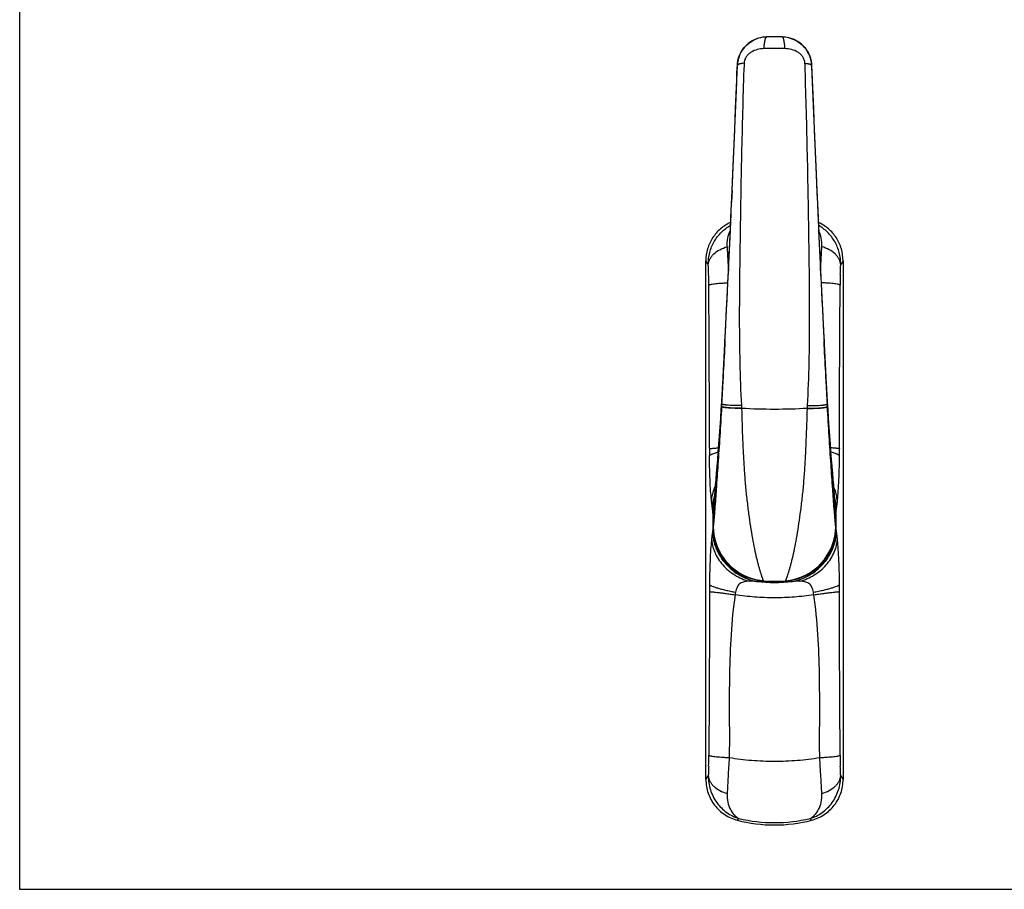
# Model space of a CAD drawing. Units: millimetres. Extents: x 466 to 1060, y -117 to 293.
# Drawn here: x 466 to 700, y -117 to 89 of the extents above; entities that cross this region are included whole.
import ezdxf

# ---------------------------------------------------------------- set-up
doc = ezdxf.new("R2010")
doc.units = ezdxf.units.MM
doc.header["$LTSCALE"] = 23.1
doc.layers.get('0').update_dxf_attribs({"linetype": 'CONTINUOUS'})

msp = doc.modelspace()

# ---------------------------------------------------------------- linework, layer by layer
for p, q in [((466.44, -116.85), (466.44, 293.15)), ((1060.44, -116.85), (466.44, -116.85))]:
    msp.add_line(p, q)
at = {"color": 7, "linetype": 'Continuous'}
for p, q in [((647.06, 85.15), (643.44, 85.15)), ((636.25, 73.25), (636.45, 78.42)), ((635.23, 48.78), (635.1, 46.02)), ((629, -90.81), (629, 32.11)), ((661.5, 32.11), (661.5, -90.81)), ((656.88, 15.14), (656.99, 13.03)), ((632.75, -1.26), (632.99, 3.18)), ((657.51, 3.18), (657.75, -1.28)), ((632.64, -3.15), (632.75, -1.28)), ((632.77, -0.94), (632.77, -0.94)), ((657.73, -0.94), (657.73, -0.94)), ((630.75, -27.92), (630.81, -26.69)), ((630.75, -30.78), (630.75, -27.92)), ((659.64, -26.13), (659.69, -26.69)), ((659.75, -27.92), (659.69, -26.69)), ((659.75, -27.92), (659.75, -30.78))]:
    msp.add_line(p, q, dxfattribs=at)
at = {"color": 9, "linetype": 'Continuous'}
for p, q in [((638.04, 78.93), (638.03, 78.59)), ((652.48, 78.59), (652.46, 78.93)), ((629.7, 25.58), (629.7, 26.35)), ((660.8, 25.58), (660.81, 26.35)), ((632.75, -1.28), (632.72, -1.75)), ((632.72, -1.75), (632.72, -1.89)), ((632.75, -1.75), (632.72, -2.38)), ((632.77, -0.95), (632.75, -1.26)), ((632.75, -1.75), (632.75, -1.26)), ((632.75, -1.26), (632.75, -1.26)), ((632.75, -1.26), (632.75, -1.28)), ((632.75, -1.28), (632.75, -1.28)), ((632.77, -0.95), (632.77, -0.94)), ((657.73, -0.95), (657.73, -0.94)), ((657.75, -1.15), (657.73, -0.95)), ((657.75, -1.26), (657.75, -1.15)), ((657.75, -1.26), (657.75, -1.26)), ((657.75, -1.26), (657.75, -1.75)), ((657.75, -1.28), (657.75, -1.26)), ((657.75, -1.28), (657.75, -1.28)), ((657.78, -1.75), (657.75, -1.28)), ((657.78, -2.38), (657.75, -1.75)), ((657.79, -1.89), (657.78, -1.75)), ((632.72, -2.38), (632.71, -2.43)), ((637.46, -2.82), (637.46, -2.88)), ((653.04, -2.88), (653.04, -2.82)), ((657.79, -2.43), (657.78, -2.38)), ((630.7, -27.86), (630.68, -27.68)), ((630.88, -26.39), (630.75, -27.92)), ((659.75, -27.92), (659.62, -26.39)), ((659.8, -27.86), (659.82, -27.68)), ((630.73, -30.44), (630.73, -28.26)), ((630.75, -28.26), (630.73, -28.26)), ((659.75, -28.26), (659.77, -28.26)), ((659.77, -28.26), (659.77, -30.44)), ((630.7, -30.84), (630.68, -31.02)), ((630.75, -30.44), (630.73, -30.44)), ((659.75, -30.44), (659.77, -30.44)), ((659.79, -30.65), (659.77, -30.44)), ((642.76, -43.74), (642.75, -43.79)), ((647.74, -43.74), (647.75, -43.79)), ((647.89, -43.8), (647.75, -43.79)), ((629.7, -84.28), (629.7, -85.05)), ((634.54, -84.83), (634.54, -85.61)), ((655.96, -85.61), (655.96, -84.83)), ((660.81, -85.05), (660.8, -84.28)), ((636.45, -100.47), (636.82, -100.07)), ((654.05, -100.47), (653.68, -100.07))]:
    msp.add_line(p, q, dxfattribs=at)
at = {"color": 7, "linetype": 'Continuous'}
for points in [[(636.45, 78.42), (636.48, 78.83), (636.58, 79.52), (636.75, 80.19), (636.99, 80.85), (637.29, 81.48), (637.65, 82.08), (638.08, 82.64), (638.56, 83.16), (639.09, 83.63), (639.66, 84.04), (640.28, 84.39), (640.92, 84.68), (641.42, 84.85)], [(648.67, 84.96), (648.93, 84.9), (649.6, 84.67), (650.25, 84.38), (650.86, 84.02), (651.44, 83.61), (651.97, 83.14), (652.44, 82.62), (652.86, 82.06), (653.23, 81.46), (653.52, 80.82), (653.76, 80.16), (653.93, 79.49), (654.02, 78.81), (654.05, 78.42)], [(654.05, 78.42), (654.25, 73.24), (654.46, 68.16), (654.66, 63.05), (654.88, 57.92), (655.1, 52.76)], [(635.23, 48.78), (635.4, 52.76), (635.62, 57.92), (635.84, 63.06), (636.05, 68.17), (636.25, 73.25)], [(655.1, 52.76), (655.3, 48.21), (655.41, 45.65), (655.53, 43.15), (655.64, 40.69), (655.75, 38.28), (655.86, 35.91), (655.97, 33.59), (656.08, 31.32), (656.18, 29.1), (656.29, 26.92), (656.39, 24.79), (656.5, 22.71), (656.6, 20.69), (656.69, 18.74), (656.79, 16.89), (656.88, 15.14)], [(633.52, 13.03), (633.63, 15.23), (633.72, 16.99), (633.81, 18.86), (633.91, 20.82), (634.01, 22.86), (634.12, 24.95), (634.22, 27.1), (634.33, 29.3), (634.43, 31.54), (634.54, 33.84), (634.65, 36.18), (634.76, 38.57), (634.88, 41.01), (634.99, 43.49), (635.1, 46.02)], [(657.75, -1.28), (657.86, -3.17), (657.99, -5.29), (658.13, -7.37), (658.28, -9.39), (658.42, -11.33), (658.56, -13.2), (658.7, -14.99), (658.84, -16.67), (658.96, -18.25), (659.09, -19.71), (659.2, -21.05), (659.3, -22.26), (659.39, -23.33), (659.47, -24.26), (659.54, -25.03), (659.6, -25.66), (659.64, -26.13)], [(630.81, -26.69), (630.86, -26.13), (630.9, -25.66), (630.96, -25.03), (631.03, -24.25), (631.11, -23.33), (631.2, -22.26), (631.3, -21.05), (631.42, -19.7), (631.54, -18.24), (631.67, -16.66), (631.8, -14.97), (631.94, -13.19), (632.08, -11.32), (632.23, -9.37), (632.37, -7.35), (632.51, -5.27), (632.64, -3.15)]]:
    msp.add_lwpolyline(points, dxfattribs=at)
for centre, radius, start, end in [((643.44, 78.16), 6.99, 89.9997, 106.8108), ((647.06, 78.16), 6.99, 76.702, 90.0003), ((-4500.08, 276.01), 5140.33, 357.46639, 357.79322), ((5830.68, 277.67), 5180.47, 182.20805, 182.53233), ((-4642.65, 281.96), 5283.02, 356.92156, 357.46985), ((5933.16, 281.96), 5283.03, 182.53012, 183.07844), ((643.75, -30.78), 13, 180, 264.9378), ((646.75, -30.78), 13, 275.0622, 0), ((645.25, -13.85), 30, 264.9375, 275.0625), ((645.25, -66.6), 35, 255.4403, 284.5597)]:
    msp.add_arc(centre, radius, start, end, dxfattribs=at)
at = {"color": 9, "linetype": 'Continuous'}
for centre, radius, start, end in [((645.25, -287.91), 370.31, 89.7026, 90.2974), ((1003.15, 52.82), 369.53, 182.6954, 183.3075), ((287.34, 52.82), 369.53, 356.6925, 357.3046), ((444.81, -82.5), 216.94, 31.6058, 31.8902), ((983.99, 51.67), 350.32, 183.3014, 183.5908), ((306.34, 51.68), 350.5, 356.4112, 356.6985), ((845.69, -82.5), 216.94, 148.1098, 148.3942), ((503.34, 25.7), 126.36, 0.2958, 1.4828), ((787.16, 25.7), 126.36, 178.5172, 179.7042), ((831.6, -12.7), 201.76, 179.8957, 180.3863), ((458.89, -12.7), 201.76, 359.6136, 0.1043), ((431.21, -46.4), 200.35, 5.1973, 5.3112), ((649.89, -28.27), 19.16, 178.9501, 179.9685), ((648.61, -28.23), 17.88, 175.0333, 178.9824), ((643.2, -28.12), 16.56, 5.5373, 6.5253), ((642.89, -28.16), 16.88, 4.9998, 5.5388), ((641.87, -28.23), 17.9, 1.0208, 4.9652), ((859.29, -46.4), 200.35, 174.6887, 174.8026), ((640.62, -28.27), 19.15, 0.0335, 1.0522), ((431.21, -12.29), 200.35, 354.6887, 354.8026), ((649.88, -30.43), 19.15, 180.0335, 181.0522), ((640.59, -30.43), 19.18, 358.9503, 359.9673), ((768.36, -20.71), 109.03, 185.2297, 185.4272), ((645.25, -6.61), 37.5, 263.5227, 276.4772), ((637.63, 55.73), 99.65, 272.6681, 272.8009), ((643.92, -27.66), 16.18, 264.6894, 265.3086), ((637.46, 59.35), 103.28, 272.801, 272.94), ((643.93, -27.52), 16.32, 265.3085, 265.8508), ((645.25, -8.83), 35.05, 265.9143, 274.0857), ((646.56, -27.48), 16.36, 274.1496, 274.6916), ((652.88, 56.02), 99.94, 267.1402, 267.332), ((831.61, -46), 201.76, 179.6136, 180.1043), ((641.39, -47.63), 5.49, 167.4754, 173.7831), ((649.06, -47.64), 5.54, 6.2478, 12.4965), ((458.9, -46), 201.76, 359.8957, 0.3863), ((503.34, -84.4), 126.36, 358.5172, 359.7042), ((940.87, -107.72), 307.13, 175.8713, 176.7295), ((331.21, -108.91), 325.58, 3.2948, 4.1044), ((781.24, -84.49), 120.44, 180.2666, 181.512), ((444.81, 23.8), 216.94, 328.1098, 328.3942), ((1003.16, -111.52), 369.53, 176.6925, 177.3046), ((302.47, -110.72), 354.38, 2.6823, 3.3206), ((845.69, 23.8), 216.94, 211.6058, 211.8902), ((645.25, -63.77), 37.27, 256.9231, 283.0769)]:
    msp.add_arc(centre, radius, start, end, dxfattribs=at)
at = {"color": 7, "linetype": 'Continuous'}
for points, knots in [([(641.42, 84.85), (640.73, 84.64), (639.41, 84.01), (637.82, 82.5), (636.76, 80.58), (636.48, 79.13), (636.45, 78.41)], [0, 0, 0, 0, 0.249076, 0.49867, 0.749376, 1, 1, 1, 1]), ([(654.05, 78.41), (654.02, 79.17), (653.71, 80.69), (652.55, 82.68), (650.82, 84.2), (649.4, 84.79), (648.67, 84.96)], [0, 0, 0, 0, 0.250681, 0.50135, 0.750868, 1, 1, 1, 1]), ([(634.88, 41.23), (634.01, 40.84), (632.38, 39.8), (630.48, 37.61), (629.27, 34.98), (629, 33.06), (629, 32.11)], [0, 0, 0, 0, 0.249995, 0.49999, 0.749981, 1, 1, 1, 1]), ([(661.5, 32.11), (661.5, 33.06), (661.23, 34.98), (660.02, 37.61), (658.12, 39.8), (656.49, 40.84), (655.62, 41.23)], [0, 0, 0, 0, 0.250018, 0.50001, 0.750005, 1, 1, 1, 1]), ([(657.8, -38.01), (657.99, -37.74), (658.35, -37.19), (658.8, -36.32), (659.09, -35.41), (659.18, -34.78), (659.22, -34.46)], [0, 0, 0, 0, 0.257866, 0.508396, 0.753097, 1, 1, 1, 1]), ([(629, -90.81), (629, -91.35), (629.09, -92.45), (629.49, -94.05), (630.14, -95.56), (631.04, -96.94), (632.15, -98.16), (633.44, -99.18), (634.89, -99.97), (635.92, -100.34), (636.45, -100.47)], [0, 0, 0, 0, 0.124993, 0.250007, 0.375002, 0.500003, 0.625003, 0.749997, 0.875008, 1, 1, 1, 1]), ([(654.05, -100.47), (654.58, -100.34), (655.62, -99.97), (657.06, -99.18), (658.35, -98.16), (659.46, -96.94), (660.36, -95.56), (661.01, -94.05), (661.41, -92.45), (661.5, -91.35), (661.5, -90.81)], [0, 0, 0, 0, 0.124992, 0.250003, 0.374997, 0.499997, 0.624998, 0.749993, 0.875007, 1, 1, 1, 1])]:
    msp.add_open_spline(points, degree=3, knots=knots, dxfattribs=at)
at = {"color": 9, "linetype": 'Continuous'}
for points, knots in [([(642.77, 82.39), (642.78, 82.58), (642.8, 82.95), (642.85, 83.47), (642.92, 83.94), (643, 84.35), (643.09, 84.68), (643.18, 84.91), (643.26, 85.03), (643.32, 85.1), (643.38, 85.14), (643.42, 85.15), (643.44, 85.15)], [0, 0, 0, 0, 0.193867, 0.375575, 0.540004, 0.682989, 0.80103, 0.891938, 0.927192, 0.956083, 0.979663, 1, 1, 1, 1]), ([(647.73, 82.39), (647.72, 82.58), (647.7, 82.95), (647.65, 83.47), (647.58, 83.94), (647.5, 84.35), (647.41, 84.68), (647.32, 84.91), (647.24, 85.03), (647.18, 85.1), (647.12, 85.14), (647.08, 85.15), (647.06, 85.15)], [0, 0, 0, 0, 0.193867, 0.375575, 0.540004, 0.682989, 0.80103, 0.891938, 0.927192, 0.956083, 0.979663, 1, 1, 1, 1]), ([(642.77, 82.39), (642.24, 82.39), (641.17, 82.25), (639.93, 81.73), (639.08, 81.09), (638.54, 80.48), (638.15, 79.75), (638.05, 79.2), (638.04, 78.93)], [0, 0, 0, 0, 0.249499, 0.495809, 0.619657, 0.745174, 0.872769, 1, 1, 1, 1]), ([(652.46, 78.93), (652.46, 79.2), (652.35, 79.75), (651.97, 80.48), (651.43, 81.09), (650.57, 81.73), (649.33, 82.25), (648.26, 82.39), (647.73, 82.39)], [0, 0, 0, 0, 0.12723, 0.254825, 0.380343, 0.50419, 0.750501, 1, 1, 1, 1]), ([(638.04, 78.93), (637.82, 78.91), (637.51, 78.87), (637.12, 78.8), (636.89, 78.73), (636.71, 78.67), (636.57, 78.59), (636.48, 78.51), (636.45, 78.45), (636.45, 78.42)], [0, 0, 0, 0, 0.382251, 0.542776, 0.680135, 0.79321, 0.882004, 0.948563, 1, 1, 1, 1]), ([(638.03, 78.59), (637.91, 75.26), (637.71, 68.59), (637.46, 58.57), (637.26, 48.51), (637.13, 40.1), (637.04, 33.36), (636.95, 26.6), (636.89, 18.14), (636.99, 7.98), (637.23, 1.21), (637.42, -2.17)], [0, 0, 0, 0, 0.123623, 0.247747, 0.37234, 0.497354, 0.56, 0.622724, 0.748348, 0.874131, 1, 1, 1, 1]), ([(652.46, 78.93), (652.68, 78.91), (653, 78.87), (653.38, 78.8), (653.61, 78.73), (653.79, 78.67), (653.93, 78.59), (654.02, 78.51), (654.05, 78.45), (654.05, 78.42)], [0, 0, 0, 0, 0.382251, 0.542777, 0.680135, 0.793211, 0.882004, 0.948563, 1, 1, 1, 1]), ([(653.08, -2.17), (653.27, 1.21), (653.51, 7.98), (653.61, 18.14), (653.55, 26.6), (653.47, 33.36), (653.37, 40.1), (653.24, 48.51), (653.04, 58.57), (652.79, 68.59), (652.59, 75.26), (652.48, 78.59)], [0, 0, 0, 0, 0.125869, 0.251652, 0.377276, 0.44, 0.502646, 0.62766, 0.752253, 0.876377, 1, 1, 1, 1]), ([(629.57, 31.19), (629.55, 32.15), (629.79, 34.07), (630.87, 36.72), (632.58, 38.95), (634.06, 40.08), (634.85, 40.53)], [0, 0, 0, 0, 0.256565, 0.509083, 0.75695, 1, 1, 1, 1]), ([(660.93, 31.19), (660.95, 32.15), (660.71, 34.07), (659.63, 36.72), (657.92, 38.95), (656.44, 40.08), (655.65, 40.53)], [0, 0, 0, 0, 0.256564, 0.509083, 0.75695, 1, 1, 1, 1]), ([(634.04, 35.44), (634, 36.13), (634.1, 37.44), (634.52, 38.68), (634.79, 39.23)], [0, 0, 0, 0, 0.531206, 1, 1, 1, 1]), ([(656.47, 35.44), (656.5, 36.13), (656.4, 37.44), (655.98, 38.68), (655.71, 39.23)], [0, 0, 0, 0, 0.531201, 1, 1, 1, 1]), ([(629.57, 31.19), (629.58, 31.42), (629.67, 31.88), (629.94, 32.54), (630.34, 33.17), (631.08, 33.97), (632.3, 34.82), (633.43, 35.27), (634.04, 35.44)], [0, 0, 0, 0, 0.103889, 0.211843, 0.325675, 0.446605, 0.710256, 1, 1, 1, 1]), ([(660.93, 31.19), (660.92, 31.42), (660.84, 31.88), (660.57, 32.54), (660.16, 33.17), (659.42, 33.97), (658.2, 34.82), (657.07, 35.27), (656.47, 35.44)], [0, 0, 0, 0, 0.103889, 0.211843, 0.325675, 0.446605, 0.710256, 1, 1, 1, 1]), ([(629.66, 28.97), (629.65, 29.17), (629.63, 29.91), (629.6, 30.65), (629.57, 31.19)], [0, 0, 0, 0, 0.268135, 1, 1, 1, 1]), ([(660.85, 28.97), (660.85, 29.17), (660.87, 29.91), (660.9, 30.65), (660.93, 31.19)], [0, 0, 0, 0, 0.268135, 1, 1, 1, 1]), ([(629.7, 26.35), (629.71, 26.37), (629.75, 26.4), (629.89, 26.47), (630.15, 26.54), (630.55, 26.61), (631.09, 26.68), (631.74, 26.75), (632.49, 26.81), (633.32, 26.86), (633.91, 26.89), (634.21, 26.9)], [0, 0, 0, 0, 0.01425, 0.035005, 0.097799, 0.189091, 0.30753, 0.450907, 0.616356, 0.800624, 1, 1, 1, 1]), ([(660.81, 26.35), (660.79, 26.37), (660.75, 26.4), (660.61, 26.47), (660.36, 26.54), (659.95, 26.61), (659.41, 26.68), (658.77, 26.75), (658.02, 26.81), (657.18, 26.86), (656.6, 26.89), (656.29, 26.9)], [0, 0, 0, 0, 0.014251, 0.035007, 0.097801, 0.18909, 0.307525, 0.450899, 0.616347, 0.800616, 1, 1, 1, 1]), ([(629.84, -12.33), (629.85, -9.17), (629.84, 3.47), (629.75, 16.11), (629.7, 25.58)], [0, 0, 0, 0, 0.250575, 1, 1, 1, 1]), ([(660.66, -12.33), (660.65, -9.17), (660.66, 3.47), (660.75, 16.11), (660.8, 25.58)], [0, 0, 0, 0, 0.250575, 1, 1, 1, 1]), ([(633.52, 13.03), (633.39, 10.57), (633.21, 7.28), (633.04, 4), (632.99, 3.18)], [0, 0, 0, 0, 0.749932, 1, 1, 1, 1]), ([(657.51, 3.18), (657.47, 4), (657.29, 7.28), (657.11, 10.57), (656.99, 13.03)], [0, 0, 0, 0, 0.250068, 1, 1, 1, 1]), ([(632.72, -1.89), (632.57, -4.47), (632.24, -9.41), (631.72, -16.26), (631.26, -21.85), (630.99, -25.08), (630.88, -26.39)], [0, 0, 0, 0, 0.315771, 0.603597, 0.83964, 1, 1, 1, 1]), ([(637.42, -2.17), (636.79, -2.19), (635.9, -2.19), (634.77, -2.16), (634.18, -2.12), (633.76, -2.08), (633.5, -2.04), (633.28, -2.01), (633.1, -1.96), (632.95, -1.92), (632.83, -1.87), (632.75, -1.8), (632.75, -1.75)], [0, 0, 0, 0, 0.39582, 0.565136, 0.71003, 0.772259, 0.827228, 0.874668, 0.914394, 0.946367, 0.970737, 1, 1, 1, 1]), ([(653.08, -2.17), (653.71, -2.19), (654.6, -2.2), (655.73, -2.16), (656.33, -2.12), (656.74, -2.08), (657, -2.05), (657.22, -2.01), (657.4, -1.97), (657.55, -1.92), (657.67, -1.87), (657.75, -1.8), (657.75, -1.75)], [0, 0, 0, 0, 0.395785, 0.565085, 0.709966, 0.77219, 0.827155, 0.874593, 0.91432, 0.946298, 0.970678, 1, 1, 1, 1]), ([(659.62, -26.39), (659.51, -25.08), (659.24, -21.85), (658.79, -16.26), (658.26, -9.41), (657.93, -4.47), (657.79, -1.89)], [0, 0, 0, 0, 0.16036, 0.396403, 0.684229, 1, 1, 1, 1]), ([(632.71, -2.43), (632.59, -4.78), (632.31, -9.35), (631.88, -15.88), (631.48, -21.6), (631.23, -25.09), (631.11, -26.63)], [0, 0, 0, 0, 0.29082, 0.566651, 0.809145, 1, 1, 1, 1]), ([(637.46, -2.88), (637.13, -2.88), (636.49, -2.87), (635.58, -2.85), (634.77, -2.81), (634.17, -2.77), (633.75, -2.73), (633.48, -2.69), (633.26, -2.65), (633.07, -2.62), (632.92, -2.57), (632.81, -2.53), (632.74, -2.49), (632.71, -2.45), (632.71, -2.43)], [0, 0, 0, 0, 0.20621, 0.396527, 0.566265, 0.711574, 0.773983, 0.829097, 0.876627, 0.916357, 0.948196, 0.972197, 0.98885, 1, 1, 1, 1]), ([(637.46, -2.82), (637.13, -2.82), (636.49, -2.82), (635.58, -2.8), (634.77, -2.76), (634.17, -2.72), (633.75, -2.68), (633.48, -2.64), (633.26, -2.61), (633.07, -2.57), (632.92, -2.52), (632.81, -2.48), (632.74, -2.44), (632.72, -2.39), (632.72, -2.38)], [0, 0, 0, 0, 0.206171, 0.396447, 0.566143, 0.711411, 0.773803, 0.828903, 0.876424, 0.916151, 0.947998, 0.972023, 0.988733, 1, 1, 1, 1]), ([(637.46, -2.88), (637.52, -5.37), (637.64, -9.11), (637.87, -14.05), (638.09, -17.67), (638.31, -20.63), (638.53, -22.94), (638.72, -24.61), (638.92, -26.25), (639.19, -28.34), (639.54, -30.81), (639.99, -33.59), (640.47, -36.09), (640.9, -37.98), (641.23, -39.33), (641.47, -40.22), (641.69, -41.01), (641.9, -41.71), (642.06, -42.23), (642.18, -42.59), (642.26, -42.82), (642.34, -43.03), (642.4, -43.21), (642.46, -43.37), (642.51, -43.5), (642.54, -43.58), (642.57, -43.64), (642.58, -43.67), (642.59, -43.7), (642.6, -43.71), (642.6, -43.72), (642.6, -43.73), (642.6, -43.73), (642.6, -43.73)], [0, 0, 0, 0, 0.181378, 0.270933, 0.358917, 0.444617, 0.486381, 0.527294, 0.567239, 0.606093, 0.68008, 0.748387, 0.810246, 0.864876, 0.889193, 0.911374, 0.93132, 0.948929, 0.964111, 0.970762, 0.97677, 0.982118, 0.986794, 0.990782, 0.994071, 0.996648, 0.997666, 0.998503, 0.999156, 0.999624, 0.999788, 0.999906, 1, 1, 1, 1]), ([(647.9, -43.73), (647.9, -43.73), (647.9, -43.73), (647.9, -43.72), (647.91, -43.71), (647.91, -43.7), (647.92, -43.67), (647.94, -43.64), (647.96, -43.58), (647.99, -43.5), (648.04, -43.37), (648.1, -43.21), (648.17, -43.03), (648.24, -42.82), (648.32, -42.59), (648.44, -42.23), (648.61, -41.71), (648.81, -41.01), (649.04, -40.22), (649.27, -39.33), (649.61, -37.98), (650.04, -36.09), (650.51, -33.59), (650.96, -30.81), (651.31, -28.34), (651.59, -26.25), (651.79, -24.61), (651.97, -22.94), (652.19, -20.63), (652.42, -17.67), (652.63, -14.05), (652.86, -9.11), (652.98, -5.37), (653.04, -2.88)], [0, 0, 0, 0, 0.000094, 0.000212, 0.000376, 0.000844, 0.001497, 0.002334, 0.003352, 0.005929, 0.009218, 0.013206, 0.017882, 0.02323, 0.029238, 0.035889, 0.051071, 0.06868, 0.088626, 0.110807, 0.135124, 0.189754, 0.251613, 0.31992, 0.393907, 0.432761, 0.472706, 0.513619, 0.555383, 0.641083, 0.729067, 0.818622, 1, 1, 1, 1]), ([(653.04, -2.82), (653.37, -2.82), (654.01, -2.82), (654.92, -2.8), (655.73, -2.76), (656.33, -2.72), (656.75, -2.68), (657.02, -2.64), (657.24, -2.61), (657.43, -2.57), (657.58, -2.52), (657.69, -2.48), (657.76, -2.44), (657.78, -2.39), (657.78, -2.38)], [0, 0, 0, 0, 0.206171, 0.396447, 0.566143, 0.711411, 0.773803, 0.828903, 0.876424, 0.916151, 0.947998, 0.972023, 0.988733, 1, 1, 1, 1]), ([(653.04, -2.88), (653.37, -2.88), (654.01, -2.87), (654.92, -2.85), (655.73, -2.81), (656.34, -2.77), (656.76, -2.73), (657.02, -2.69), (657.25, -2.65), (657.43, -2.62), (657.58, -2.57), (657.69, -2.53), (657.76, -2.49), (657.79, -2.45), (657.79, -2.43)], [0, 0, 0, 0, 0.20621, 0.396527, 0.566265, 0.711574, 0.773983, 0.829097, 0.876627, 0.916357, 0.948196, 0.972197, 0.98885, 1, 1, 1, 1]), ([(659.39, -26.63), (659.27, -25.09), (659.02, -21.6), (658.62, -15.88), (658.2, -9.35), (657.92, -4.78), (657.79, -2.43)], [0, 0, 0, 0, 0.190854, 0.433349, 0.70918, 1, 1, 1, 1]), ([(629.84, -12.33), (629.87, -12.34), (629.94, -12.35), (630.07, -12.36), (630.26, -12.35), (630.51, -12.34), (630.81, -12.31), (631.32, -12.27), (631.72, -12.22), (632.01, -12.19)], [0, 0, 0, 0, 0.034674, 0.095933, 0.183962, 0.29828, 0.438106, 0.602507, 1, 1, 1, 1]), ([(629.85, -14.06), (629.87, -14.03), (629.93, -13.97), (630.06, -13.88), (630.25, -13.79), (630.6, -13.63), (631.16, -13.44), (631.65, -13.29), (631.93, -13.21)], [0, 0, 0, 0, 0.047466, 0.116339, 0.208082, 0.322851, 0.619525, 1, 1, 1, 1]), ([(660.66, -12.33), (660.63, -12.34), (660.56, -12.35), (660.43, -12.36), (660.24, -12.35), (659.99, -12.34), (659.69, -12.31), (659.18, -12.27), (658.78, -12.22), (658.49, -12.19)], [0, 0, 0, 0, 0.034674, 0.095933, 0.183961, 0.29828, 0.438106, 0.602507, 1, 1, 1, 1]), ([(660.65, -14.06), (660.63, -14.03), (660.57, -13.97), (660.44, -13.88), (660.25, -13.79), (659.9, -13.63), (659.34, -13.44), (658.85, -13.29), (658.57, -13.21)], [0, 0, 0, 0, 0.047469, 0.116344, 0.208088, 0.322857, 0.61953, 1, 1, 1, 1]), ([(630.36, -25.02), (630.28, -24.36), (630.15, -22.85), (630, -20.33), (629.89, -17.34), (629.86, -15.2), (629.85, -14.06)], [0, 0, 0, 0, 0.183372, 0.413624, 0.689313, 1, 1, 1, 1]), ([(660.14, -25.02), (660.22, -24.36), (660.35, -22.85), (660.5, -20.33), (660.61, -17.34), (660.64, -15.2), (660.65, -14.06)], [0, 0, 0, 0, 0.183375, 0.413628, 0.689315, 1, 1, 1, 1]), ([(630.36, -25.02), (630.38, -24.4), (630.56, -23.14), (631, -21.93), (631.27, -21.35)], [0, 0, 0, 0, 0.49084, 1, 1, 1, 1]), ([(660.14, -25.02), (660.12, -24.4), (659.94, -23.14), (659.5, -21.93), (659.23, -21.35)], [0, 0, 0, 0, 0.49084, 1, 1, 1, 1]), ([(630.56, -26.57), (630.53, -26.32), (630.45, -25.81), (630.39, -25.29), (630.36, -25.02)], [0, 0, 0, 0, 0.478636, 1, 1, 1, 1]), ([(630.56, -26.57), (630.57, -26.32), (630.63, -25.3), (630.85, -24.28), (631.09, -23.55)], [0, 0, 0, 0, 0.245262, 1, 1, 1, 1]), ([(659.94, -26.57), (659.94, -26.32), (659.87, -25.3), (659.65, -24.28), (659.41, -23.55)], [0, 0, 0, 0, 0.245262, 1, 1, 1, 1]), ([(659.94, -26.57), (659.98, -26.32), (660.05, -25.81), (660.11, -25.29), (660.14, -25.02)], [0, 0, 0, 0, 0.478635, 1, 1, 1, 1]), ([(630.61, -26.95), (630.6, -26.92), (630.59, -26.79), (630.57, -26.66), (630.56, -26.57)], [0, 0, 0, 0, 0.263147, 1, 1, 1, 1]), ([(630.68, -27.68), (630.67, -27.61), (630.65, -27.37), (630.63, -27.13), (630.61, -26.95)], [0, 0, 0, 0, 0.260318, 1, 1, 1, 1]), ([(631.11, -26.63), (631.08, -26.96), (631.04, -27.58), (630.97, -28.44), (630.91, -29.17), (630.85, -29.75), (630.82, -30.15), (630.79, -30.4), (630.78, -30.54), (630.77, -30.64), (630.76, -30.72), (630.75, -30.75), (630.75, -30.79), (630.75, -30.78)], [0, 0, 0, 0, 0.240339, 0.44778, 0.622117, 0.762779, 0.869769, 0.910718, 0.943579, 0.968669, 0.986271, 0.996622, 1, 1, 1, 1]), ([(659.75, -30.78), (659.75, -30.79), (659.75, -30.75), (659.74, -30.72), (659.74, -30.64), (659.72, -30.54), (659.71, -30.4), (659.69, -30.15), (659.65, -29.75), (659.6, -29.17), (659.54, -28.44), (659.47, -27.58), (659.42, -26.96), (659.39, -26.63)], [0, 0, 0, 0, 0.003378, 0.013729, 0.031331, 0.056421, 0.089282, 0.130231, 0.237221, 0.377883, 0.55222, 0.759661, 1, 1, 1, 1]), ([(659.82, -27.68), (659.83, -27.61), (659.85, -27.37), (659.88, -27.13), (659.9, -26.95)], [0, 0, 0, 0, 0.260317, 1, 1, 1, 1]), ([(659.9, -26.95), (659.9, -26.92), (659.91, -26.79), (659.93, -26.66), (659.94, -26.57)], [0, 0, 0, 0, 0.263146, 1, 1, 1, 1]), ([(630.56, -32.13), (630.53, -32.37), (630.45, -32.89), (630.39, -33.4), (630.36, -33.67)], [0, 0, 0, 0, 0.478635, 1, 1, 1, 1]), ([(630.68, -31.02), (630.67, -31.12), (630.63, -31.49), (630.6, -31.86), (630.56, -32.13)], [0, 0, 0, 0, 0.271614, 1, 1, 1, 1]), ([(630.56, -32.13), (630.58, -32.8), (630.75, -34.16), (631.39, -36.15), (632.38, -38.05), (634.13, -40.35), (636.93, -42.64), (639.65, -43.65), (641.02, -43.88)], [0, 0, 0, 0, 0.119232, 0.242423, 0.368784, 0.497126, 0.753119, 1, 1, 1, 1]), ([(642.43, -43.76), (641.63, -43.69), (640.03, -43.42), (637.75, -42.61), (635.66, -41.37), (633.87, -39.73), (632.46, -37.76), (631.46, -35.55), (630.88, -33.2), (630.75, -31.59), (630.74, -30.78)], [0, 0, 0, 0, 0.125015, 0.250007, 0.374978, 0.499933, 0.624892, 0.749881, 0.874915, 1, 1, 1, 1]), ([(659.77, -30.78), (659.75, -31.59), (659.62, -33.22), (659.03, -35.59), (658.01, -37.82), (656.57, -39.8), (654.75, -41.43), (652.63, -42.66), (650.32, -43.46), (648.71, -43.71), (647.9, -43.78)], [0, 0, 0, 0, 0.125068, 0.250101, 0.375137, 0.500155, 0.625144, 0.7501, 0.875044, 1, 1, 1, 1]), ([(649.48, -43.88), (650.85, -43.65), (653.57, -42.64), (656.38, -40.35), (658.12, -38.05), (659.11, -36.15), (659.75, -34.16), (659.92, -32.8), (659.94, -32.13)], [0, 0, 0, 0, 0.246881, 0.502874, 0.631215, 0.757577, 0.880768, 1, 1, 1, 1]), ([(659.94, -32.13), (659.93, -32.04), (659.89, -31.68), (659.85, -31.31), (659.82, -31.02)], [0, 0, 0, 0, 0.223794, 1, 1, 1, 1]), ([(660.14, -33.67), (660.11, -33.4), (660.05, -32.89), (659.98, -32.37), (659.94, -32.13)], [0, 0, 0, 0, 0.521364, 1, 1, 1, 1]), ([(630.36, -33.67), (630.28, -34.34), (630.15, -35.85), (630, -38.37), (629.89, -41.35), (629.86, -43.5), (629.85, -44.64)], [0, 0, 0, 0, 0.183375, 0.413628, 0.689315, 1, 1, 1, 1]), ([(630.36, -33.67), (630.38, -34.23), (630.53, -35.35), (631.06, -36.98), (631.88, -38.55), (633.34, -40.5), (635.73, -42.51), (638.04, -43.51), (639.23, -43.83)], [0, 0, 0, 0, 0.115291, 0.234414, 0.357292, 0.48347, 0.741409, 1, 1, 1, 1]), ([(651.27, -43.83), (652.47, -43.51), (654.77, -42.51), (657.16, -40.5), (658.62, -38.55), (659.44, -36.98), (659.98, -35.35), (660.12, -34.23), (660.14, -33.67)], [0, 0, 0, 0, 0.258591, 0.516529, 0.642707, 0.765585, 0.884709, 1, 1, 1, 1]), ([(660.65, -44.64), (660.64, -43.5), (660.61, -41.35), (660.5, -38.37), (660.35, -35.85), (660.22, -34.34), (660.14, -33.67)], [0, 0, 0, 0, 0.310687, 0.586376, 0.816628, 1, 1, 1, 1]), ([(639.23, -43.83), (639.04, -43.84), (638.66, -43.86), (638.1, -43.95), (637.58, -44.1), (637.1, -44.34), (636.7, -44.71), (636.4, -45.21), (636.18, -45.8), (636.08, -46.22), (636.03, -46.44)], [0, 0, 0, 0, 0.126832, 0.248998, 0.366159, 0.479737, 0.594555, 0.717638, 0.853205, 1, 1, 1, 1]), ([(641.02, -43.88), (640.71, -43.86), (640.12, -43.82), (639.52, -43.82), (639.23, -43.83)], [0, 0, 0, 0, 0.515089, 1, 1, 1, 1]), ([(642.27, -43.81), (642.05, -43.82), (641.63, -43.84), (641.22, -43.86), (641.02, -43.88)], [0, 0, 0, 0, 0.528601, 1, 1, 1, 1]), ([(649.48, -43.88), (649.29, -43.86), (648.87, -43.84), (648.45, -43.82), (648.23, -43.81)], [0, 0, 0, 0, 0.471399, 1, 1, 1, 1]), ([(651.27, -43.83), (650.98, -43.82), (650.38, -43.82), (649.79, -43.86), (649.48, -43.88)], [0, 0, 0, 0, 0.484912, 1, 1, 1, 1]), ([(654.47, -46.44), (654.42, -46.22), (654.32, -45.8), (654.11, -45.21), (653.8, -44.71), (653.4, -44.34), (652.93, -44.1), (652.4, -43.95), (651.85, -43.86), (651.46, -43.84), (651.27, -43.83)], [0, 0, 0, 0, 0.146795, 0.282363, 0.405446, 0.520264, 0.633842, 0.751002, 0.873167, 1, 1, 1, 1]), ([(629.84, -46.36), (629.85, -49.53), (629.84, -62.17), (629.75, -74.8), (629.7, -84.28)], [0, 0, 0, 0, 0.250575, 1, 1, 1, 1]), ([(629.84, -46.36), (629.87, -46.35), (629.93, -46.35), (630.04, -46.34), (630.2, -46.34), (630.42, -46.36), (630.67, -46.37), (631.1, -46.41), (631.75, -46.48), (632.63, -46.58), (633.64, -46.71), (634.75, -46.86), (635.53, -46.97), (635.93, -47.03)], [0, 0, 0, 0, 0.010881, 0.029624, 0.056311, 0.090842, 0.133016, 0.182605, 0.302773, 0.448435, 0.615982, 0.801419, 1, 1, 1, 1]), ([(629.85, -44.64), (629.87, -44.66), (629.92, -44.72), (630.04, -44.8), (630.21, -44.89), (630.52, -45.03), (631.03, -45.22), (631.77, -45.45), (632.67, -45.69), (633.69, -45.94), (634.83, -46.19), (635.62, -46.36), (636.03, -46.44)], [0, 0, 0, 0, 0.015481, 0.037575, 0.066755, 0.103106, 0.196827, 0.317047, 0.461096, 0.625577, 0.806711, 1, 1, 1, 1]), ([(654.47, -46.44), (654.88, -46.36), (655.67, -46.19), (656.81, -45.94), (657.84, -45.69), (658.73, -45.45), (659.47, -45.22), (659.98, -45.03), (660.29, -44.89), (660.46, -44.8), (660.58, -44.72), (660.64, -44.66), (660.65, -44.64)], [0, 0, 0, 0, 0.19329, 0.374425, 0.538907, 0.682956, 0.803177, 0.896897, 0.933248, 0.962427, 0.98452, 1, 1, 1, 1]), ([(654.57, -47.03), (654.97, -46.97), (655.75, -46.86), (656.87, -46.71), (657.88, -46.58), (658.76, -46.48), (659.4, -46.41), (659.83, -46.37), (660.09, -46.35), (660.3, -46.34), (660.46, -46.34), (660.58, -46.35), (660.64, -46.35), (660.66, -46.36)], [0, 0, 0, 0, 0.198581, 0.384018, 0.551565, 0.697227, 0.817395, 0.866984, 0.909158, 0.943689, 0.970376, 0.989119, 1, 1, 1, 1]), ([(660.8, -84.28), (660.78, -81.12), (660.71, -68.48), (660.64, -55.85), (660.66, -46.36)], [0, 0, 0, 0, 0.249585, 1, 1, 1, 1]), ([(635.93, -47.03), (635.46, -50.15), (634.85, -56.43), (634.54, -65.89), (634.54, -75.36), (634.57, -81.67), (634.54, -84.83)], [0, 0, 0, 0, 0.249476, 0.499471, 0.749717, 1, 1, 1, 1]), ([(654.57, -47.03), (653.04, -47.29), (649.94, -47.65), (645.25, -47.81), (640.56, -47.65), (637.46, -47.29), (635.93, -47.03)], [0, 0, 0, 0, 0.247937, 0.5, 0.752064, 1, 1, 1, 1]), ([(655.96, -84.83), (655.94, -81.67), (655.97, -75.36), (655.96, -65.89), (655.65, -56.43), (655.04, -50.15), (654.57, -47.03)], [0, 0, 0, 0, 0.250283, 0.500529, 0.750524, 1, 1, 1, 1]), ([(629.7, -85.05), (629.71, -85.07), (629.76, -85.1), (629.85, -85.14), (629.98, -85.19), (630.22, -85.25), (630.62, -85.32), (631.2, -85.39), (631.89, -85.46), (632.7, -85.52), (633.59, -85.57), (634.22, -85.6), (634.54, -85.61)], [0, 0, 0, 0, 0.013995, 0.034634, 0.062472, 0.097619, 0.189424, 0.308542, 0.452524, 0.618228, 0.802129, 1, 1, 1, 1]), ([(634.54, -85.61), (636.29, -85.9), (639.85, -86.33), (645.25, -86.56), (650.65, -86.33), (654.21, -85.9), (655.96, -85.61)], [0, 0, 0, 0, 0.24723, 0.5, 0.752769, 1, 1, 1, 1]), ([(655.96, -85.61), (656.29, -85.6), (656.91, -85.57), (657.8, -85.52), (658.61, -85.46), (659.31, -85.39), (659.88, -85.32), (660.28, -85.25), (660.52, -85.19), (660.65, -85.14), (660.75, -85.1), (660.79, -85.07), (660.81, -85.05)], [0, 0, 0, 0, 0.197874, 0.381778, 0.547483, 0.691466, 0.810583, 0.902387, 0.937532, 0.965369, 0.986007, 1, 1, 1, 1]), ([(629.66, -87.67), (629.65, -87.87), (629.63, -88.61), (629.6, -89.35), (629.57, -89.89)], [0, 0, 0, 0, 0.268135, 1, 1, 1, 1]), ([(660.93, -89.89), (660.93, -89.72), (660.89, -88.98), (660.86, -88.24), (660.85, -87.67)], [0, 0, 0, 0, 0.230246, 1, 1, 1, 1]), ([(629.57, -89.89), (629.55, -91.04), (629.89, -93.33), (631.44, -96.39), (633.81, -98.76), (635.79, -99.75), (636.82, -100.07)], [0, 0, 0, 0, 0.258063, 0.511081, 0.758349, 1, 1, 1, 1]), ([(629.57, -89.89), (629.58, -90.12), (629.67, -90.58), (629.94, -91.24), (630.34, -91.87), (631.08, -92.67), (632.3, -93.52), (633.43, -93.96), (634.04, -94.14)], [0, 0, 0, 0, 0.103889, 0.211843, 0.325675, 0.446605, 0.710256, 1, 1, 1, 1]), ([(653.68, -100.07), (654.2, -99.91), (655.2, -99.51), (656.6, -98.67), (657.86, -97.6), (658.94, -96.33), (659.82, -94.88), (660.47, -93.3), (660.86, -91.62), (660.94, -90.47), (660.93, -89.89)], [0, 0, 0, 0, 0.120181, 0.241665, 0.364563, 0.488923, 0.614733, 0.741928, 0.8704, 1, 1, 1, 1]), ([(656.47, -94.14), (657.07, -93.96), (658.2, -93.52), (659.42, -92.67), (660.16, -91.87), (660.57, -91.24), (660.84, -90.58), (660.92, -90.12), (660.93, -89.89)], [0, 0, 0, 0, 0.289744, 0.553395, 0.674325, 0.788157, 0.896111, 1, 1, 1, 1]), ([(634.04, -94.14), (634, -94.83), (634.1, -96.13), (634.69, -97.89), (635.6, -99.23), (636.4, -99.86), (636.82, -100.07)], [0, 0, 0, 0, 0.300156, 0.565103, 0.796811, 1, 1, 1, 1]), ([(653.68, -100.07), (654.1, -99.86), (654.9, -99.23), (655.81, -97.89), (656.4, -96.13), (656.5, -94.83), (656.47, -94.14)], [0, 0, 0, 0, 0.203189, 0.434897, 0.699844, 1, 1, 1, 1])]:
    msp.add_open_spline(points, degree=3, knots=knots, dxfattribs=at)
for points in [[(643.33, 82.39), (643.14, 82.39), (642.96, 82.39), (642.77, 82.39)], [(647.73, 82.39), (647.54, 82.39), (647.36, 82.39), (647.17, 82.39)], [(632.99, 3.18), (632.92, 1.81), (632.84, 0.43), (632.77, -0.95)], [(657.73, -0.95), (657.66, 0.43), (657.58, 1.8), (657.51, 3.18)], [(637.42, -2.17), (637.43, -2.39), (637.45, -2.61), (637.46, -2.82)], [(653.04, -2.82), (653.05, -2.61), (653.07, -2.39), (653.08, -2.17)], [(653.04, -2.88), (650.45, -3.03), (645.25, -3.17), (640.05, -3.03), (637.46, -2.88)]]:
    msp.add_open_spline(points, degree=3, dxfattribs=at)

doc.saveas('drawing.dxf')
